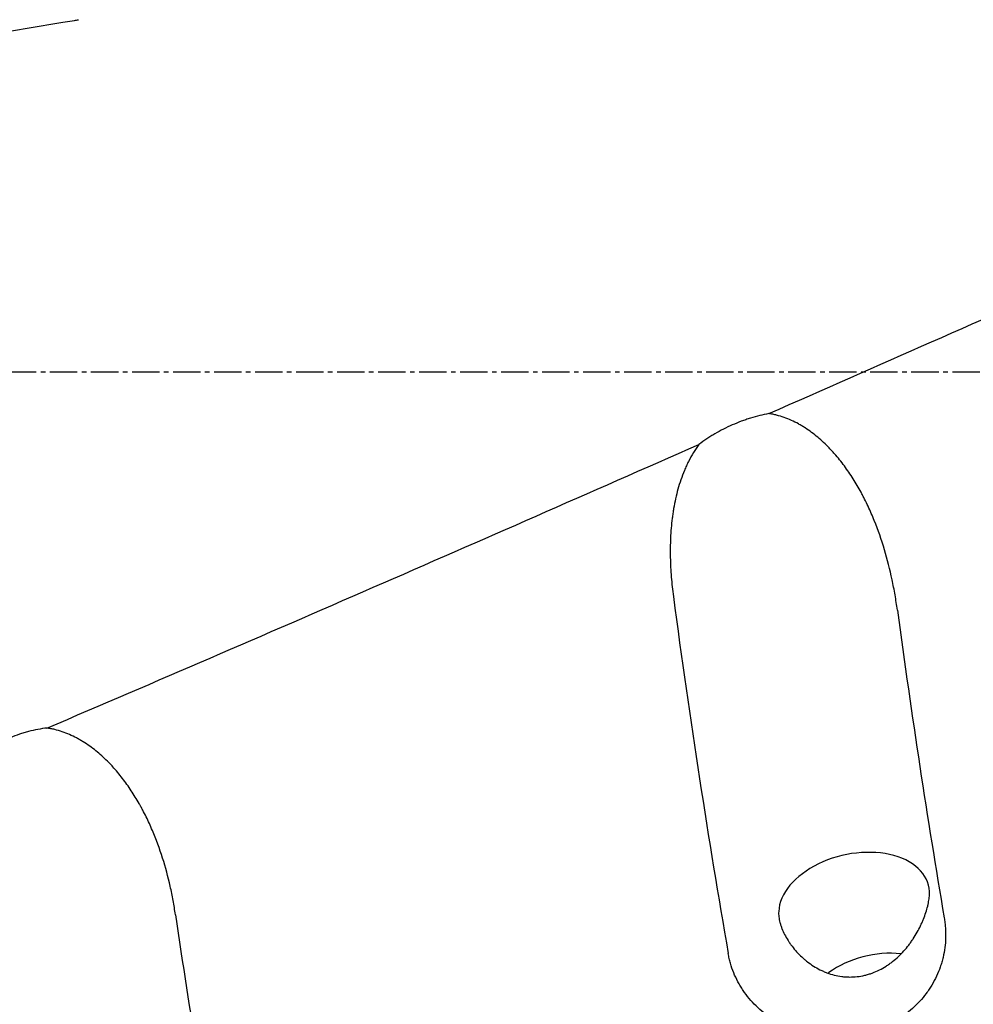
# Model space of a CAD drawing. Units: millimetres. Extents: x 104 to 445, y 139 to 305.
# Drawn here: x 318 to 344, y 196 to 223 of the extents above; entities that cross this region are included whole.
import ezdxf

# ---------------------------------------------------------------- set-up
doc = ezdxf.new("R2010")
doc.units = ezdxf.units.MM
doc.linetypes.add('CENTER2', pattern=[1.125, 0.75, -0.125, 0.125, -0.125])
doc.layers.add('1', color=4, linetype='Continuous')
doc.layers.add('4', color=2, linetype='CENTER2')

msp = doc.modelspace()

# ---------------------------------------------------------------- linework, layer by layer
at = {"layer": '1'}
msp.add_line((339.6965, 197.1584), (339.6806, 197.1469), dxfattribs=at)
for centre, major_axis, ratio, start_param, end_param in [((339.9007, 213.6322), (-4.2748, 37.7788), 0.13641, 1.7192172, 1.9912395), ((345.9942, 213.6322), (-4.2748, 37.7788), 0.13641, 1.7292004, 1.9627767), ((340.3918, 199.0638), (-2.0469, -0.4692), 0.640509, 2.963551, 6.1051462), ((326.1942, 213.6322), (-2.9629, 37.7803), 0.15893, 1.9632824, 2.1968587), ((341.0107, 196.3635), (1.9494, 0.4468), 0.640509, 1.0797856, 2.155094)]:
    msp.add_ellipse(centre, major_axis=major_axis, ratio=ratio, start_param=start_param, end_param=end_param, dxfattribs=at)
for points in [[(308.611, 221.5796), (312.0794, 222.1282), (315.5472, 222.6899), (319.0141, 223.2647)], [(319.0141, 223.2647), (319.0493, 223.2705), (319.0845, 223.2767), (319.1196, 223.2832)]]:
    msp.add_open_spline(points, degree=3, dxfattribs=at)
for points, knots in [([(338.0558, 212.4836), (341.0298, 213.7946), (344.0053, 215.1083), (349.9644, 217.7292), (352.9481, 219.0365), (355.9384, 220.3343)], [0, 0, 0, 0, 0.5, 0.5, 1, 1, 1, 1]), ([(338.0558, 212.4836), (337.888, 212.4525), (337.7195, 212.411), (337.5291, 212.3522), (337.5079, 212.3454), (337.4655, 212.3317), (337.4443, 212.3246), (337.381, 212.3031), (337.3391, 212.2881), (337.2141, 212.2415), (337.1318, 212.2081), (336.8882, 212.1011), (336.7299, 212.0207), (336.5375, 211.9083), (336.4993, 211.8852), (336.4241, 211.8382), (336.3871, 211.8143), (336.2777, 211.7413), (336.207, 211.6909), (336.1384, 211.6388)], [0, 0, 0, 0, 0.25, 0.25, 0.28125, 0.28125, 0.3125, 0.3125, 0.375, 0.375, 0.5, 0.5, 0.75, 0.75, 0.8125, 0.8125, 0.875, 0.875, 1, 1, 1, 1]), ([(341.5796, 207.097), (341.5608, 207.2358), (341.5396, 207.3746), (341.5037, 207.5829), (341.491, 207.6524), (341.4644, 207.7914), (341.4504, 207.8609), (341.377, 208.2076), (341.3077, 208.4819), (341.1457, 209.0232), (341.053, 209.2904), (340.8934, 209.6847), (340.8367, 209.8151), (340.7459, 210.0088), (340.7147, 210.0731), (340.6663, 210.1691), (340.6499, 210.201), (340.6167, 210.2644), (340.5326, 210.4223), (340.4427, 210.5763), (340.2907, 210.8172), (340.2106, 210.9349), (340.0412, 211.1641), (339.9519, 211.2755), (339.8335, 211.4103), (339.8095, 211.437), (339.7607, 211.4899), (339.736, 211.5162), (339.661, 211.5939), (339.6098, 211.6443), (339.4529, 211.791), (339.3436, 211.8831), (339.1713, 212.0108), (339.1124, 212.0517), (339.0219, 212.1101), (338.9913, 212.1291), (338.9294, 212.1661), (338.8979, 212.1841), (338.7397, 212.2709), (338.6092, 212.3304), (338.4068, 212.402), (338.3382, 212.423), (338.2334, 212.4496), (338.1982, 212.4576), (338.127, 212.472), (338.0914, 212.4783), (338.0558, 212.4836)], [0, 0, 0, 0, 0.0625, 0.0625, 0.09375, 0.09375, 0.125, 0.125, 0.25, 0.25, 0.375, 0.375, 0.4375, 0.4375, 0.46875, 0.46875, 0.484375, 0.484375, 0.5, 0.5625, 0.5625, 0.625, 0.625, 0.6875, 0.6875, 0.703125, 0.703125, 0.71875, 0.71875, 0.75, 0.75, 0.8125, 0.8125, 0.84375, 0.84375, 0.859375, 0.859375, 0.875, 0.875, 0.9375, 0.9375, 0.96875, 0.96875, 0.984375, 0.984375, 1, 1, 1, 1]), ([(318.2558, 203.8635), (321.2413, 205.1354), (324.2226, 206.4233), (330.1817, 209.019), (333.1596, 210.3269), (336.1384, 211.6388)], [0, 0, 0, 0, 0.5, 0.5, 1, 1, 1, 1]), ([(336.1384, 211.6388), (336.0838, 211.5662), (336.0329, 211.4911), (335.9376, 211.3363), (335.8931, 211.2566), (335.831, 211.134), (335.8111, 211.0927), (335.773, 211.0098), (335.7548, 210.9682), (335.7023, 210.8424), (335.6704, 210.7577), (335.5827, 210.5012), (335.5348, 210.3271), (335.4762, 210.062), (335.4589, 209.973), (335.4359, 209.8386), (335.4288, 209.7936), (335.4155, 209.7038), (335.4094, 209.6588), (335.3813, 209.4343), (335.3665, 209.2549), (335.3498, 208.8965), (335.3479, 208.7175), (335.3552, 208.36), (335.3645, 208.1815), (335.393, 207.8249), (335.4123, 207.6468), (335.4361, 207.4689)], [0, 0, 0, 0, 0.0625, 0.0625, 0.125, 0.125, 0.15625, 0.15625, 0.1875, 0.1875, 0.25, 0.25, 0.375, 0.375, 0.4375, 0.4375, 0.46875, 0.46875, 0.5, 0.5, 0.625, 0.625, 0.75, 0.75, 0.875, 0.875, 1, 1, 1, 1]), ([(318.2558, 203.8635), (318.088, 203.8445), (317.9195, 203.8127), (317.7291, 203.7623), (317.7079, 203.7565), (317.6655, 203.7444), (317.6443, 203.7382), (317.581, 203.7189), (317.5391, 203.7054), (317.4141, 203.6625), (317.3319, 203.631), (317.0882, 203.5278), (316.9299, 203.4475), (316.7375, 203.3322), (316.6993, 203.3083), (316.6242, 203.2596), (316.5871, 203.2347), (316.4777, 203.1581), (316.407, 203.1048), (316.3384, 203.0492)], [0, 0, 0, 0, 0.25, 0.25, 0.28125, 0.28125, 0.3125, 0.3125, 0.375, 0.375, 0.5, 0.5, 0.75, 0.75, 0.8125, 0.8125, 0.875, 0.875, 1, 1, 1, 1]), ([(321.7796, 198.7466), (321.7608, 198.8761), (321.7396, 199.0058), (321.7037, 199.2008), (321.691, 199.2658), (321.6644, 199.3961), (321.6504, 199.4613), (321.577, 199.7867), (321.5077, 200.0448), (321.3457, 200.5556), (321.253, 200.8083), (321.0934, 201.1824), (321.0367, 201.3062), (320.9459, 201.4904), (320.9147, 201.5516), (320.8663, 201.643), (320.8499, 201.6733), (320.8167, 201.7338), (320.7326, 201.8843), (320.6427, 202.0312), (320.4907, 202.2614), (320.4106, 202.374), (320.2412, 202.5935), (320.1519, 202.7004), (320.0335, 202.8297), (320.0095, 202.8554), (319.9607, 202.9062), (319.936, 202.9314), (319.861, 203.006), (319.8098, 203.0545), (319.6529, 203.1956), (319.5436, 203.2842), (319.3713, 203.4073), (319.3124, 203.4466), (319.2219, 203.503), (319.1913, 203.5213), (319.1294, 203.557), (319.0979, 203.5743), (318.9397, 203.6581), (318.8092, 203.7155), (318.6068, 203.7847), (318.5382, 203.805), (318.4334, 203.8306), (318.3982, 203.8384), (318.327, 203.8523), (318.2914, 203.8584), (318.2558, 203.8635)], [0, 0, 0, 0, 0.0625, 0.0625, 0.09375, 0.09375, 0.125, 0.125, 0.25, 0.25, 0.375, 0.375, 0.4375, 0.4375, 0.46875, 0.46875, 0.484375, 0.484375, 0.5, 0.5625, 0.5625, 0.625, 0.625, 0.6875, 0.6875, 0.703125, 0.703125, 0.71875, 0.71875, 0.75, 0.75, 0.8125, 0.8125, 0.84375, 0.84375, 0.859375, 0.859375, 0.875, 0.875, 0.9375, 0.9375, 0.96875, 0.96875, 0.984375, 0.984375, 1, 1, 1, 1]), ([(338.324, 198.8343), (338.3217, 198.787), (338.3237, 198.738), (338.3359, 198.6366), (338.3486, 198.5713), (338.3675, 198.5038), (338.3755, 198.4767), (338.3798, 198.463), (338.3933, 198.422), (338.4032, 198.3946), (338.4353, 198.3124), (338.46, 198.2577), (338.5157, 198.1486), (338.5467, 198.0943), (338.5976, 198.0136), (338.6153, 197.9868), (338.6523, 197.9336), (338.6713, 197.9073), (338.7305, 197.8294), (338.7723, 197.779), (338.8608, 197.6811), (338.9074, 197.6337), (338.981, 197.5652), (339.0061, 197.5428), (339.0576, 197.499), (339.0841, 197.4775), (339.165, 197.4148), (339.2208, 197.3755), (339.3361, 197.3024), (339.3957, 197.2686), (339.4881, 197.2223), (339.5194, 197.2076), (339.583, 197.1797), (339.6154, 197.1665), (339.7133, 197.1298), (339.7797, 197.109), (339.9147, 197.075), (339.9832, 197.0618), (340.0878, 197.0481), (340.1229, 197.0446), (340.1938, 197.0396), (340.2292, 197.0382), (340.3351, 197.0373), (340.4756, 197.0446), (340.6324, 197.0719), (340.7189, 197.0938), (340.7535, 197.1031), (340.7708, 197.108), (340.8225, 197.1236), (340.8564, 197.1349), (340.957, 197.1717), (341.0223, 197.1999), (341.1497, 197.2634), (341.2273, 197.3074), (341.3025, 197.3566), (341.3324, 197.3768), (341.3472, 197.387), (341.3912, 197.4182), (341.4198, 197.4397), (341.504, 197.5057), (341.5577, 197.5521), (341.6606, 197.649), (341.7098, 197.6996), (341.8042, 197.8046), (341.8493, 197.8591), (341.914, 197.9435), (341.935, 197.9719), (341.9756, 198.0292), (341.9953, 198.0581), (342.0525, 198.1453), (342.0883, 198.2042), (342.1553, 198.3232), (342.1865, 198.3834), (342.23, 198.4742), (342.244, 198.5046), (342.2708, 198.5656), (342.2836, 198.5963), (342.3202, 198.6875), (342.3419, 198.7476), (342.3803, 198.866), (342.3969, 198.9242), (342.4143, 198.9954), (342.4176, 199.0095), (342.4239, 199.0375), (342.4327, 199.0791), (342.4399, 199.1192), (342.4521, 199.1974), (342.4573, 199.2468), (342.4595, 199.2934)], [0, 0, 0, 0, 0.03125, 0.03125, 0.0625, 0.0703125, 0.0703125, 0.078125, 0.078125, 0.09375, 0.09375, 0.125, 0.125, 0.15625, 0.15625, 0.171875, 0.171875, 0.1875, 0.1875, 0.21875, 0.21875, 0.25, 0.25, 0.265625, 0.265625, 0.28125, 0.28125, 0.3125, 0.3125, 0.34375, 0.34375, 0.359375, 0.359375, 0.375, 0.375, 0.40625, 0.40625, 0.4375, 0.4375, 0.453125, 0.453125, 0.46875, 0.46875, 0.5, 0.53125, 0.5390625, 0.5390625, 0.546875, 0.546875, 0.5625, 0.5625, 0.59375, 0.59375, 0.625, 0.6328125, 0.6328125, 0.640625, 0.640625, 0.65625, 0.65625, 0.6875, 0.6875, 0.71875, 0.71875, 0.75, 0.75, 0.765625, 0.765625, 0.78125, 0.78125, 0.8125, 0.8125, 0.84375, 0.84375, 0.859375, 0.859375, 0.875, 0.875, 0.90625, 0.90625, 0.9375, 0.9375, 0.9453125, 0.9453125, 0.953125, 0.96875, 0.96875, 1, 1, 1, 1]), ([(342.8647, 198.661), (342.8686, 198.6383), (342.8722, 198.6155), (342.8788, 198.5698), (342.8819, 198.5468), (342.8901, 198.4781), (342.8944, 198.4323), (342.904, 198.2954), (342.9076, 198.1136), (342.8932, 197.9331), (342.8696, 197.7534), (342.8533, 197.6639), (342.8269, 197.5525), (342.8213, 197.5302), (342.8097, 197.486), (342.7913, 197.4201), (342.7705, 197.3551), (342.7257, 197.2265), (342.6573, 197.0585), (342.5717, 196.8974), (342.5009, 196.7792), (342.4761, 196.7403), (342.4244, 196.6633), (342.3974, 196.6251), (342.3137, 196.5134), (342.1949, 196.3705), (341.9953, 196.174), (341.8479, 196.0549), (341.7511, 195.9843), (341.7315, 195.9703), (341.6918, 195.9429), (341.6718, 195.9293), (341.6113, 195.8896), (341.5704, 195.8641), (341.4459, 195.7905), (341.2752, 195.7003), (341.0953, 195.6257), (340.9568, 195.5756), (340.91, 195.5598), (340.8153, 195.5304), (340.7673, 195.5167), (340.6228, 195.479), (340.4287, 195.4377), (340.2317, 195.4138), (340.0333, 195.3988), (339.9334, 195.3956), (339.8076, 195.3973), (339.7823, 195.3979), (339.732, 195.3997), (339.6568, 195.4033), (339.5821, 195.4094), (339.4335, 195.4248), (339.2373, 195.4542), (339.0452, 195.5009), (338.9263, 195.5358), (338.9026, 195.543), (338.8554, 195.558), (338.8318, 195.5659), (338.7614, 195.5901), (338.7151, 195.6072), (338.5783, 195.6617), (338.4012, 195.742), (338.2343, 195.8378), (338.113, 195.9156), (338.0733, 195.9424), (337.9951, 195.9982), (337.9565, 196.0272), (337.8442, 196.1161), (337.7022, 196.2407), (337.512, 196.4453), (337.4003, 196.5934), (337.3353, 196.6898), (337.3225, 196.7093), (337.2976, 196.7484), (337.2612, 196.8073), (337.2273, 196.8673), (337.163, 196.9884), (337.0863, 197.1534), (337.0273, 197.3253), (336.996, 197.4348), (336.99, 197.4569), (336.9786, 197.5011), (336.9732, 197.5234), (336.9578, 197.5903), (336.9488, 197.635), (336.9409, 197.6798)], [0, 0, 0, 0, 0.0078125, 0.0078125, 0.015625, 0.015625, 0.03125, 0.03125, 0.0625, 0.09375, 0.09375, 0.125, 0.125, 0.1328125, 0.1328125, 0.140625, 0.15625, 0.15625, 0.1875, 0.21875, 0.21875, 0.234375, 0.234375, 0.25, 0.25, 0.28125, 0.3125, 0.34375, 0.34375, 0.3515625, 0.3515625, 0.359375, 0.359375, 0.375, 0.375, 0.40625, 0.4375, 0.4375, 0.453125, 0.453125, 0.46875, 0.46875, 0.5, 0.53125, 0.53125, 0.5625, 0.5625, 0.5703125, 0.5703125, 0.578125, 0.59375, 0.59375, 0.625, 0.65625, 0.65625, 0.6640625, 0.6640625, 0.671875, 0.671875, 0.6875, 0.6875, 0.71875, 0.75, 0.75, 0.765625, 0.765625, 0.78125, 0.78125, 0.8125, 0.84375, 0.875, 0.875, 0.8828125, 0.8828125, 0.890625, 0.90625, 0.90625, 0.9375, 0.96875, 0.96875, 0.9765625, 0.9765625, 0.984375, 0.984375, 1, 1, 1, 1])]:
    msp.add_open_spline(points, degree=3, knots=knots, dxfattribs=at)
at = {"layer": '4'}
msp.add_line((227.2126, 213.6322), (425.4263, 213.6322), dxfattribs=at)

doc.saveas('drawing.dxf')
